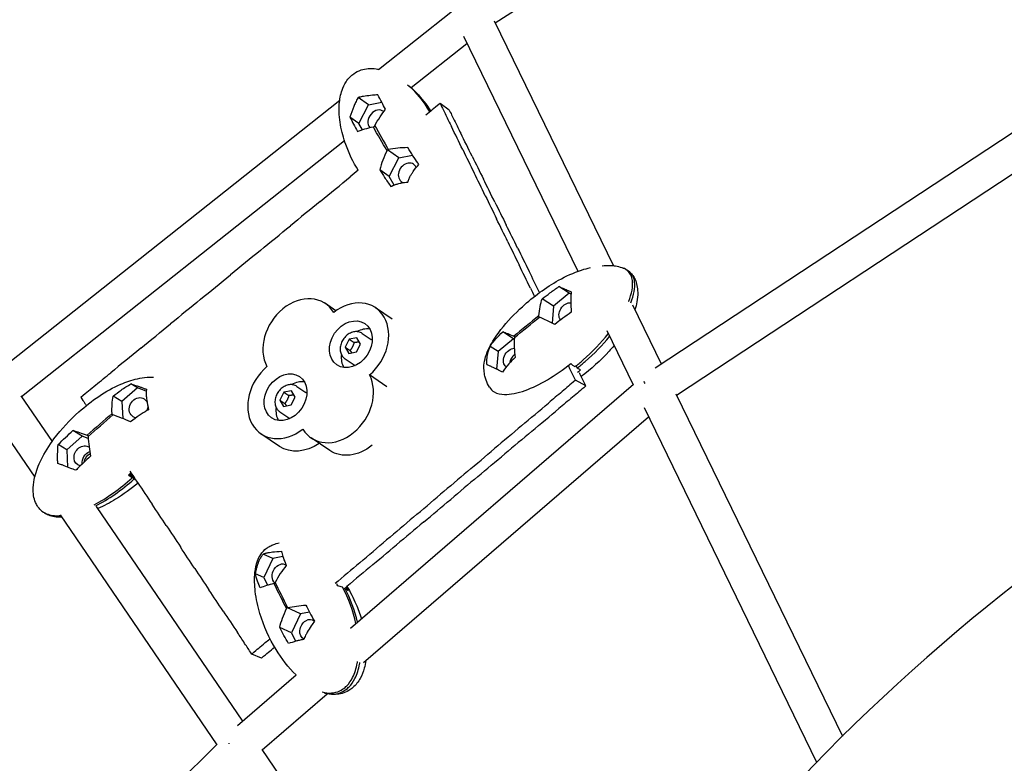
# Model space of a CAD drawing. Units: millimetres. Extents: x -8526 to 6838, y -7848 to 6012.
# Drawn here: x -1241 to -728, y 2477 to 2865 of the extents above; entities that cross this region are included whole.
import ezdxf

# ---------------------------------------------------------------- set-up
doc = ezdxf.new("R2010")
doc.units = ezdxf.units.MM
doc.layers.add('BSF_2D', color=7, linetype='Continuous')

# ---------------------------------------------------------------- blocks, each defined once
blk = doc.blocks.new('Berliner_Shout-11_SON458A_2D_Block')
at = {"layer": 'BSF_2D'}
for p, q in [((-993.26, 2862.89), (-783.94, 2998.01)), ((-1054.25, 2838.46), (-1015.51, 2869.15)), ((-993.78, 2863.97), (-931.59, 2736.17)), ((-1037.1, 2829.08), (-1008.03, 2852.11)), ((-1009.89, 2855.94), (-950.18, 2733.23)), ((-909.78, 2682.82), (-663.65, 2845)), ((-898.69, 2668.57), (-658.78, 2826.66)), ((-1252.65, 2681.25), (-1074.44, 2822.46)), ((-1059.41, 2820.07), (-1064.81, 2823.94)), ((-1059.41, 2820.07), (-1052.49, 2821.43)), ((-1064.48, 2810.38), (-1059.41, 2820.07)), ((-1017.24, 2817.3), (-1022.04, 2820.76)), ((-1064.48, 2810.38), (-1069.14, 2813.72)), ((-1062.61, 2807.12), (-1064.48, 2810.38)), ((-1056.88, 2808.64), (-1056.43, 2808.73)), ((-1056.43, 2808.73), (-1056.19, 2809.18)), ((-1240.51, 2667.91), (-1071.99, 2801.43)), ((-1049.52, 2796.66), (-1049.75, 2796.2)), ((-1049.07, 2796.75), (-1049.52, 2796.66)), ((-1043.55, 2792.38), (-1049.52, 2796.66)), ((-1048.62, 2782.69), (-1043.55, 2792.38)), ((-1043.55, 2792.38), (-1036.39, 2793.79)), ((-1048.62, 2782.69), (-1053.51, 2786.19)), ((-1046.05, 2778.2), (-1048.62, 2782.69)), ((-954.67, 2721.8), (-960.07, 2725.28)), ((-962.85, 2715.11), (-968.76, 2718.91)), ((-954.67, 2721.8), (-962.85, 2715.11)), ((-953.72, 2721.37), (-954.67, 2721.8)), ((-1076.41, 2712.66), (-1081.92, 2716.38)), ((-1046.99, 2708.31), (-1055.76, 2714.23)), ((-962.85, 2715.11), (-963.59, 2706.2)), ((-921.66, 2715.77), (-906.64, 2684.9)), ((-970.59, 2709.51), (-970.55, 2709.98)), ((-970.24, 2709.36), (-970.59, 2709.51)), ((-1069.48, 2697.76), (-1071.57, 2693.66)), ((-1065.51, 2698.58), (-1069.48, 2697.76)), ((-1069.48, 2697.76), (-1066.92, 2696.03)), ((-1063.64, 2695.3), (-1065.51, 2698.58)), ((-1062.72, 2700.84), (-1058.01, 2697.65)), ((-983.66, 2698.06), (-991.83, 2691.36)), ((-983.66, 2698.06), (-989.31, 2701.7)), ((-983.3, 2697.89), (-983.66, 2698.06)), ((-983.56, 2699.32), (-983.22, 2699.16)), ((-983.22, 2699.16), (-983.26, 2698.69)), ((-935.12, 2702.28), (-921.37, 2674.04)), ((-1071.57, 2693.66), (-1069.7, 2690.39)), ((-1071.57, 2693.66), (-1069.01, 2691.94)), ((-1065.73, 2691.21), (-1063.64, 2695.3)), ((-991.83, 2691.36), (-995.98, 2694.03)), ((-1071.67, 2687.58), (-1066.96, 2684.39)), ((-1069.7, 2690.39), (-1065.73, 2691.21)), ((-991.83, 2691.36), (-992.59, 2682.21)), ((-951.1, 2683.88), (-950.52, 2682.68)), ((-1049.85, 2673.04), (-1058.92, 2679.17)), ((-1179.95, 2672.36), (-1188.08, 2665.26)), ((-1179.95, 2672.36), (-1183.36, 2674.48)), ((-1175.4, 2670.7), (-1179.95, 2672.36)), ((-1096.79, 2673.2), (-1092.07, 2670.02)), ((-1068.74, 2547.13), (-921.08, 2674.28)), ((-945.95, 2673.45), (-951.37, 2676.4)), ((-1240.79, 2668.32), (-1224.54, 2644.46)), ((-1188.08, 2665.26), (-1192.73, 2668.15)), ((-1103.55, 2670.12), (-1105.64, 2666.03)), ((-1099.58, 2670.94), (-1103.55, 2670.12)), ((-1103.55, 2670.12), (-1100.99, 2668.39)), ((-1099.8, 2663.57), (-1097.71, 2667.66)), ((-1097.71, 2667.66), (-1099.58, 2670.94)), ((-899.04, 2669.29), (-812.12, 2490.68)), ((-1188.08, 2665.26), (-1187.64, 2656.37)), ((-1105.64, 2666.03), (-1103.76, 2662.75)), ((-1105.64, 2666.03), (-1103.08, 2664.3)), ((-1103.76, 2662.75), (-1099.8, 2663.57)), ((-915.61, 2662.21), (-825.55, 2477.13)), ((-1255.79, 2658.36), (-1233.59, 2625.77)), ((-1193.24, 2658.52), (-1193.27, 2659)), ((-1192.84, 2658.37), (-1193.24, 2658.52)), ((-1105.74, 2659.94), (-1101.03, 2656.76)), ((-1062.04, 2529.15), (-913.22, 2657.3)), ((-1208.77, 2647.18), (-1216.9, 2640.08)), ((-1208.77, 2647.18), (-1213.63, 2650.2)), ((-1205.71, 2646.06), (-1208.77, 2647.18)), ((-1206.21, 2647.69), (-1205.81, 2647.54)), ((-1205.81, 2647.54), (-1205.78, 2647.06)), ((-1105.84, 2641.91), (-1115.57, 2648.48)), ((-1079.68, 2639.76), (-1089.41, 2646.33)), ((-1216.9, 2640.08), (-1221.34, 2642.84)), ((-1216.9, 2640.08), (-1216.46, 2631.1)), ((-1182.7, 2625.48), (-1184.05, 2627.47)), ((-1181.76, 2624.9), (-1183.72, 2627.77)), ((-1201.46, 2610.56), (-1125.17, 2498.54)), ((-1220.31, 2606.26), (-1138.6, 2486.28)), ((-1109.34, 2583.44), (-1114.38, 2585.74)), ((-1109.34, 2583.44), (-1114.09, 2573.52)), ((-1104.14, 2584.48), (-1109.34, 2583.44)), ((-1114.09, 2573.52), (-1118.39, 2575.48)), ((-1114.09, 2573.52), (-1112.07, 2569.47)), ((-1108.34, 2570.4), (-1108.75, 2570.32)), ((-1108.12, 2570.86), (-1108.34, 2570.4)), ((-1071.71, 2567.97), (-1072.34, 2567.42)), ((-1102.26, 2557.33), (-1102.04, 2557.8)), ((-1102.04, 2557.8), (-1101.62, 2557.88)), ((-1094.89, 2554.53), (-1102.04, 2557.8)), ((-1094.89, 2554.53), (-1099.64, 2544.61)), ((-1090.24, 2555.46), (-1094.89, 2554.53)), ((-1099.64, 2544.61), (-1105.76, 2547.41)), ((-1099.64, 2544.61), (-1097.44, 2540.22)), ((-1115.33, 2531.42), (-1120.34, 2533.57)), ((-1127.81, 2496.26), (-1097.14, 2522.68)), ((-1114.97, 2483.57), (-1080.92, 2512.89)), ((-1316.8, 2310.63), (-1138.49, 2486.39)), ((-1115.07, 2483.71), (-974.6, 2277.44))]:
    blk.add_line(p, q, dxfattribs=at)
for centre, major_axis, ratio, start_param, end_param in [((-1054.94, 2812.26), (-3.21, -4.47), 0.791229, 3.070046, 6.131046), ((-1039.08, 2784.57), (-3.21, -4.47), 0.791229, 2.65387, 6.584626), ((-1094.79, 2697.32), (-12.87, -19.06), 0.786248, 2.794041, 5.892615), ((-1068.63, 2695.17), (-12.87, -19.06), 0.786248, 1.223245, 4.321818), ((-976.9, 2704.34), (-14.49, -11.87), 0.02026, 4.241784, 5.173354), ((-976.9, 2704.34), (-14.49, -11.87), 0.02026, 1.100192, 2.031761), ((-1062.48, 2691.02), (-7.28, -10.77), 0.786248, 3.51278, 4.125608), ((-1062.48, 2691.02), (-4.48, -6.63), 0.786248, 3.034954, 3.141593), ((-1062.48, 2691.02), (-7.28, -10.77), 0.786248, 5.29917, 5.911998), ((-981.33, 2685.99), (-2.98, -4.63), 0.729369, 4.255109, 5.274167), ((-1102.7, 2667.54), (-12.87, -19.06), 0.786248, 4.364837, 7.463411), ((-1062.48, 2691.02), (-4.48, -6.63), 0.786248, 0, 0.106638), ((-1076.53, 2665.39), (-12.87, -19.06), 0.786248, 5.935634, 9.034207), ((-1096.55, 2663.39), (-7.28, -10.77), 0.786248, 3.51278, 4.125608), ((-1096.55, 2663.39), (-4.48, -6.63), 0.786248, 3.034954, 3.141593), ((-1096.55, 2663.39), (-7.28, -10.77), 0.786248, 5.29917, 5.911998), ((-1199.52, 2653.03), (14.41, 12.59), 0.02212, 1.102339, 2.033909), ((-1199.52, 2653.03), (14.41, 12.59), 0.02212, 4.243932, 5.175502), ((-1096.55, 2663.39), (-4.48, -6.63), 0.786248, 0, 0.106638), ((-1105.19, 2564.1), (-7.23, 14.46), 0.0282, 1.112135, 2.043705), ((-1105.19, 2564.1), (-7.23, 14.46), 0.0282, 4.253728, 5.185297)]:
    blk.add_ellipse(centre, major_axis=major_axis, ratio=ratio, start_param=start_param, end_param=end_param, dxfattribs=at)
at = {"layer": 'BSF_2D', "extrusion": (0, 0, -1)}
for centre, major_axis, ratio, start_param, end_param in [((-1052.97, 2802.69), (7.93, -13.84), 0.030313, 1.100427, 2.031996), ((-1052.97, 2802.69), (7.93, -13.84), 0.030313, 4.242019, 5.173589), ((-955.51, 2711.77), (2.98, 4.63), 0.729369, 3.396346, 5.941141), ((-984.49, 2688.02), (2.98, 4.63), 0.729369, 3.146848, 5.829281), ((-910.24, 2671.74), (5.43, -7.2), 0.286039, 2.186846, 2.355067), ((-1179.44, 2662.1), (2.9, 4.67), 0.83086, 2.769366, 6.80547), ((-1179.44, 2662.1), (2.9, 4.67), 0.83086, 0.960211, 1.390349), ((-1208.27, 2636.92), (2.9, 4.67), 0.83086, 2.831709, 6.317351), ((-1092.97, 2660.97), (12.87, 19.06), 0.786248, 2.026959, 3.141593), ((-1066.8, 2658.82), (12.87, 19.06), 0.786248, 1.940962, 3.141593), ((-1204.01, 2634.27), (2.9, 4.67), 0.83086, 3.937247, 5.455352), ((-1203.07, 2633.69), (2.9, 4.67), 0.83086, 4.227762, 5.286124), ((-1105.27, 2575.28), (2.29, 5), 0.755496, 3.3252, 6.448969), ((-1090.81, 2546.37), (2.29, 5), 0.755496, 3.148678, 6.553037), ((-1126.94, 2485.14), (6.1, -6.62), 0.343485, 2.115483, 2.154167)]:
    blk.add_ellipse(centre, major_axis=major_axis, ratio=ratio, start_param=start_param, end_param=end_param, dxfattribs=at)
at = {"layer": 'BSF_2D'}
for centre in [(-1068.63, 2695.17), (-1102.7, 2667.54)]:
    blk.add_ellipse(centre, major_axis=(-7.28, -10.77), ratio=0.786248, dxfattribs=at)
for points, knots in [([(-1064.75, 2785.93), (-1067.43, 2790.23), (-1069.6, 2794.7), (-1072.48, 2802.68), (-1073.43, 2806.13), (-1074.64, 2813.18), (-1074.92, 2816.81), (-1074.46, 2822.91), (-1074.02, 2825.4), (-1072.68, 2829.24), (-1072, 2830.69), (-1070.54, 2832.97), (-1069.83, 2833.86), (-1068.44, 2835.28), (-1067.79, 2835.84), (-1065.94, 2837.16), (-1064.64, 2837.82), (-1062.09, 2838.67), (-1060.83, 2838.91), (-1058.17, 2839.12), (-1056.75, 2839.04), (-1054.93, 2838.78), (-1054.49, 2838.7), (-1054.06, 2838.61)], [0.371474, 0.371474, 0.371474, 0.371474, 2.01705, 2.01705, 3.204526, 3.204526, 4.371704, 4.371704, 5.161312, 5.161312, 5.659028, 5.659028, 6.009873, 6.009873, 6.268796, 6.268796, 6.694371, 6.694371, 7.076721, 7.076721, 7.515345, 7.515345, 7.656268, 7.656268, 7.656268, 7.656268]), ([(-1064.81, 2823.94), (-1064.89, 2823.8), (-1064.98, 2823.66), (-1065.24, 2823.19), (-1065.42, 2822.86), (-1065.81, 2822.12), (-1066.01, 2821.71), (-1066.52, 2820.62), (-1066.82, 2819.92), (-1067.83, 2817.49), (-1068.55, 2815.56), (-1069.14, 2813.72)], [-11.239745, -11.239745, -11.239745, -11.239745, -10.727152, -10.727152, -9.562633, -9.562633, -8.164614, -8.164614, -5.870976, -5.870976, -0.052059, -0.052059, -0.052059, -0.052059]), ([(-1054.53, 2825.29), (-1055.49, 2825.23), (-1056.45, 2825.15), (-1058.65, 2824.94), (-1059.95, 2824.79), (-1061.7, 2824.54), (-1062.24, 2824.46), (-1063.13, 2824.3), (-1063.49, 2824.23), (-1064.17, 2824.09), (-1064.49, 2824.02), (-1064.81, 2823.94)], [-11.116304, -11.116304, -11.116304, -11.116304, -8.173431, -8.173431, -4.22367, -4.22367, -2.438767, -2.438767, -1.212208, -1.212208, -0.050246, -0.050246, -0.050246, -0.050246]), ([(-1050.51, 2817.81), (-1051.18, 2819.01), (-1051.84, 2820.22), (-1053.19, 2822.72), (-1053.88, 2824.03), (-1054.53, 2825.29)], [-11.065038, -11.065038, -11.065038, -11.065038, -5.834431, -5.834431, -0.050438, -0.050438, -0.050438, -0.050438]), ([(1067.27, 2028.11), (1047.15, 2126.93), (1009.07, 2222.68), (900.76, 2399.58), (830.17, 2480.51), (663.26, 2619.62), (566.62, 2677.46), (357.1, 2763.94), (244.11, 2792.31), (13.41, 2816.49), (-104.29, 2812.2), (-332.3, 2771.17), (-442.58, 2734.46), (-644.21, 2632.15), (-735.62, 2566.67), (-889.66, 2413.67), (-952.55, 2326.37), (-1029.7, 2166.84), (-1052.99, 2098.24), (-1067.27, 2028.11)], [3.316126, 3.316126, 3.316126, 3.316126, 3.62912, 3.62912, 3.94616, 3.94616, 4.267671, 4.267671, 4.591928, 4.591928, 4.917235, 4.917235, 5.242398, 5.242398, 5.566119, 5.566119, 5.886532, 5.886532, 6.108652, 6.108652, 6.108652, 6.108652]), ([(-1022.04, 2820.76), (-1024, 2819.16), (-1024.97, 2818.37), (-1026.11, 2817.44), (-1027.15, 2816.59), (-1028.32, 2815.64), (-1029.5, 2814.68)], [0, 0, 0, 0, 1, 1, 1, 1.908559, 1.908559, 1.908559, 1.908559]), ([(-1022.04, 2820.76), (-1021.3, 2819.25), (-1020.93, 2818.5), (-1020.5, 2817.63), (-1020.07, 2816.75), (-1019.58, 2815.75), (-1019.09, 2814.75), (-1018.1, 2812.75), (-1017.12, 2810.74), (-1016.14, 2808.74)], [0, 0, 0, 0, 1, 1, 1, 2, 2, 2, 4, 4, 4, 4]), ([(-1017.24, 2817.3), (-1016.5, 2815.8), (-1015.76, 2814.3), (-1013.77, 2810.31), (-1012.29, 2807.31), (-1011.3, 2805.31)], [0, 0, 0, 0, 1, 2, 4, 4, 4, 4]), ([(-1069.14, 2813.72), (-1068.52, 2812.51), (-1067.86, 2811.26), (-1066.52, 2808.77), (-1065.82, 2807.5), (-1065.12, 2806.23)], [-11.013049, -11.013049, -11.013049, -11.013049, -5.516607, -5.516607, -0.050039, -0.050039, -0.050039, -0.050039]), ([(-1033.13, 2789.03), (-1033.32, 2789.29), (-1033.5, 2789.55), (-1035.37, 2792.17), (-1037.03, 2794.73), (-1038.9, 2797.77)], [-13.66698, -13.66698, -13.66698, -13.66698, -12.323079, -12.323079, -0.050319, -0.050319, -0.050319, -0.050319]), ([(-1053.51, 2786.19), (-1052.72, 2784.92), (-1051.89, 2783.58), (-1050.01, 2780.69), (-1048.92, 2779.08), (-1047.73, 2777.45)], [-11.415274, -11.415274, -11.415274, -11.415274, -6.211102, -6.211102, -0.054946, -0.054946, -0.054946, -0.054946]), ([(-1038.81, 2779.77), (-1038.71, 2780.11), (-1038.6, 2780.44), (-1038.38, 2781.05), (-1038.27, 2781.33), (-1038.04, 2781.89), (-1037.91, 2782.18), (-1037.66, 2782.69), (-1037.54, 2782.93), (-1037.26, 2783.44), (-1037.11, 2783.71), (-1036.67, 2784.44), (-1036.38, 2784.9), (-1035.18, 2786.65), (-1034.16, 2787.92), (-1033.13, 2789.03)], [-11.387312, -11.387312, -11.387312, -11.387312, -10.319484, -10.319484, -9.418295, -9.418295, -8.4653, -8.4653, -7.664727, -7.664727, -6.707835, -6.707835, -5.031169, -5.031169, -0.054444, -0.054444, -0.054444, -0.054444]), ([(-1047.73, 2777.45), (-1047.08, 2777.78), (-1046.37, 2778.08), (-1045.15, 2778.54), (-1044.66, 2778.7), (-1043.76, 2778.98), (-1043.35, 2779.09), (-1042.68, 2779.25), (-1042.42, 2779.31), (-1041.92, 2779.41), (-1041.69, 2779.45), (-1041.16, 2779.54), (-1040.86, 2779.59), (-1039.99, 2779.7), (-1039.4, 2779.74), (-1038.81, 2779.77)], [-11.335776, -11.335776, -11.335776, -11.335776, -8.095559, -8.095559, -6.116908, -6.116908, -4.579341, -4.579341, -3.66245, -3.66245, -2.862554, -2.862554, -1.883603, -1.883603, -0.052867, -0.052867, -0.052867, -0.052867]), ([(-996.32, 2672.78), (-997.05, 2673.97), (-997.6, 2675.21), (-998.27, 2677.14), (-998.47, 2677.85), (-998.86, 2679.49), (-999.05, 2680.54), (-999.23, 2682.8), (-999.2, 2684.02), (-998.86, 2686.81), (-998.45, 2688.4), (-997.32, 2691.57), (-996.56, 2693.16), (-994.16, 2697.56), (-992.29, 2700.26), (-986.9, 2707.15), (-983.1, 2711.14), (-973.27, 2720.12), (-966.93, 2724.82), (-956.4, 2730.7), (-952.44, 2732.54), (-946.69, 2734.41), (-945.12, 2734.85), (-943.52, 2735.21)], [0, 0, 0, 0, 0.434004, 0.434004, 0.68781, 0.68781, 1.028403, 1.028403, 1.40115, 1.40115, 1.882257, 1.882257, 2.410396, 2.410396, 3.38883, 3.38883, 5.032755, 5.032755, 7.435466, 7.435466, 8.791179, 8.791179, 9.285961, 9.285961, 9.285961, 9.285961]), ([(-937.52, 2736.17), (-935.96, 2736.31), (-934.4, 2736.36), (-931.78, 2736.21), (-930.71, 2736.09), (-928.6, 2735.66), (-927.53, 2735.34), (-926.5, 2734.9)], [9.897485, 9.897485, 9.897485, 9.897485, 10.369019, 10.369019, 10.697036, 10.697036, 11.033589, 11.033589, 11.033589, 11.033589]), ([(-922.52, 2731.22), (-922.66, 2731.5), (-922.81, 2731.77), (-923.72, 2733.18), (-924.73, 2734.03), (-926.09, 2734.73), (-926.3, 2734.82), (-926.5, 2734.9)], [-187.200174, -187.200174, -187.200174, -187.200174, -185.962209, -185.962209, -180.348495, -180.348495, -179.399091, -179.399091, -179.399091, -179.399091]), ([(-921.37, 2730.48), (-921.51, 2730.76), (-921.66, 2731.03), (-922.54, 2732.4), (-923.51, 2733.23), (-924.62, 2733.82)], [-187.200174, -187.200174, -187.200174, -187.200174, -185.962209, -185.962209, -180.545274, -180.545274, -180.545274, -180.545274]), ([(-923.65, 2717.58), (-923.65, 2717.59), (-923.65, 2717.59), (-923.64, 2717.6), (-922.87, 2719.52), (-922.24, 2721.51), (-921.57, 2725.18), (-921.48, 2726.86), (-921.84, 2729.44), (-922.11, 2730.38), (-922.52, 2731.22)], [-0.015669, -0.015669, -0.015669, -0.015669, 0, 0, 0, 6.321279, 6.321279, 11.892788, 11.892788, 15.625848, 15.625848, 15.625848, 15.625848]), ([(-922.96, 2732.65), (-922.44, 2732.16), (-921.96, 2731.63), (-921.05, 2730.43), (-920.63, 2729.72), (-919.84, 2728.01), (-919.51, 2726.96), (-919.05, 2724.7), (-918.93, 2723.47), (-918.89, 2720.6), (-919.05, 2718.96), (-919.54, 2715.96), (-919.89, 2714.5), (-920.34, 2713.06)], [0, 0, 0, 0, 0.212769, 0.212769, 0.456852, 0.456852, 0.780636, 0.780636, 1.152873, 1.152873, 1.66775, 1.66775, 2.123425, 2.123425, 2.123425, 2.123425]), ([(-922.5, 2716.84), (-922.5, 2716.85), (-922.49, 2716.85), (-922.49, 2716.86), (-921.72, 2718.78), (-921.09, 2720.77), (-920.42, 2724.44), (-920.33, 2726.11), (-920.69, 2728.7), (-920.96, 2729.64), (-921.37, 2730.48)], [-0.015669, -0.015669, -0.015669, -0.015669, 0, 0, 0, 6.321279, 6.321279, 11.892788, 11.892788, 15.625848, 15.625848, 15.625848, 15.625848]), ([(-968.76, 2718.91), (-967.43, 2719.94), (-966.07, 2720.97), (-963.19, 2723.09), (-961.64, 2724.21), (-960.07, 2725.28)], [-11.065038, -11.065038, -11.065038, -11.065038, -5.834431, -5.834431, -0.050438, -0.050438, -0.050438, -0.050438]), ([(-960.07, 2725.28), (-959.6, 2725.09), (-959.09, 2724.89), (-957.87, 2724.38), (-957.09, 2724.05), (-955.95, 2723.56), (-955.58, 2723.4), (-954.94, 2723.11), (-954.67, 2722.99), (-954.13, 2722.74), (-953.86, 2722.62), (-953.58, 2722.49)], [-11.116304, -11.116304, -11.116304, -11.116304, -8.173431, -8.173431, -4.22367, -4.22367, -2.438767, -2.438767, -1.212208, -1.212208, -0.050246, -0.050246, -0.050246, -0.050246]), ([(-953.58, 2722.49), (-953.6, 2722.34), (-953.62, 2722.2), (-953.69, 2721.71), (-953.72, 2721.37), (-953.78, 2720.6), (-953.8, 2720.18), (-953.84, 2719.06), (-953.85, 2718.32), (-953.83, 2715.81), (-953.74, 2713.81), (-953.57, 2711.91)], [-11.239745, -11.239745, -11.239745, -11.239745, -10.727152, -10.727152, -9.562633, -9.562633, -8.164614, -8.164614, -5.870976, -5.870976, -0.052059, -0.052059, -0.052059, -0.052059]), ([(-953.57, 2711.91), (-955.06, 2710.89), (-956.54, 2709.83), (-959.42, 2707.71), (-960.86, 2706.62), (-962.26, 2705.54)], [-11.013049, -11.013049, -11.013049, -11.013049, -5.516607, -5.516607, -0.050039, -0.050039, -0.050039, -0.050039]), ([(-1062.72, 2700.84), (-1063.28, 2701.21), (-1063.91, 2701.48), (-1065.25, 2701.78), (-1065.97, 2701.8), (-1067.43, 2701.6), (-1068.18, 2701.38), (-1069.62, 2700.69), (-1070.32, 2700.22), (-1071.58, 2699.1), (-1072.14, 2698.44), (-1073.09, 2697), (-1073.47, 2696.22), (-1074, 2694.62), (-1074.15, 2693.79), (-1074.2, 2692.18), (-1074.11, 2691.39), (-1073.67, 2689.95), (-1073.34, 2689.29), (-1072.55, 2688.28), (-1072.14, 2687.89), (-1071.67, 2687.58)], [0.369061, 0.369061, 0.369061, 0.369061, 0.671376, 0.671376, 0.979621, 0.979621, 1.299054, 1.299054, 1.625867, 1.625867, 1.955267, 1.955267, 2.285125, 2.285125, 2.614408, 2.614408, 2.940717, 2.940717, 3.258792, 3.258792, 3.510654, 3.510654, 3.510654, 3.510654]), ([(-995.98, 2694.03), (-995.84, 2694.26), (-995.69, 2694.49), (-994.11, 2696.83), (-992.08, 2699.06), (-989.31, 2701.7)], [-13.66698, -13.66698, -13.66698, -13.66698, -12.323079, -12.323079, -0.050319, -0.050319, -0.050319, -0.050319]), ([(-951.67, 2683.42), (-950.24, 2684.56), (-948.82, 2685.75), (-942.53, 2691.27), (-938.06, 2695.89), (-934.27, 2700.54)], [-34.206535, -34.206535, -34.206535, -34.206535, -30.397896, -30.397896, -17.03423, -17.03423, -17.03423, -17.03423]), ([(-950.52, 2682.68), (-949.09, 2683.82), (-947.67, 2685.01), (-941.59, 2690.34), (-937.3, 2694.75), (-933.61, 2699.19)], [-34.206535, -34.206535, -34.206535, -34.206535, -30.397896, -30.397896, -17.613001, -17.613001, -17.613001, -17.613001]), ([(-997.53, 2684.45), (-997.57, 2684.8), (-997.6, 2685.14), (-997.63, 2685.77), (-997.64, 2686.06), (-997.64, 2686.64), (-997.64, 2686.94), (-997.61, 2687.48), (-997.59, 2687.72), (-997.54, 2688.25), (-997.51, 2688.53), (-997.4, 2689.29), (-997.31, 2689.76), (-996.91, 2691.57), (-996.48, 2692.88), (-995.98, 2694.03)], [-11.387312, -11.387312, -11.387312, -11.387312, -10.319484, -10.319484, -9.418295, -9.418295, -8.4653, -8.4653, -7.664727, -7.664727, -6.707835, -6.707835, -5.031169, -5.031169, -0.054444, -0.054444, -0.054444, -0.054444]), ([(-931.3, 2694.44), (-932.14, 2693.45), (-933, 2692.47), (-938.33, 2686.62), (-943.23, 2682.2), (-948.38, 2678.35)], [4.306338, 4.306338, 4.306338, 4.306338, 4.700451, 4.700451, 6.713728, 6.713728, 6.713728, 6.713728]), ([(-982.81, 2688.33), (-983.97, 2687.22), (-985.14, 2686.06), (-987.44, 2683.53), (-988.58, 2682.11), (-989.48, 2680.66)], [-11.415274, -11.415274, -11.415274, -11.415274, -6.211102, -6.211102, -0.054946, -0.054946, -0.054946, -0.054946]), ([(-989.48, 2680.66), (-990.39, 2681.12), (-991.29, 2681.57), (-992.68, 2682.26), (-993.21, 2682.51), (-994.09, 2682.94), (-994.48, 2683.12), (-995.06, 2683.39), (-995.27, 2683.49), (-995.66, 2683.66), (-995.83, 2683.74), (-996.21, 2683.91), (-996.41, 2684), (-996.95, 2684.23), (-997.25, 2684.35), (-997.53, 2684.45)], [-11.335776, -11.335776, -11.335776, -11.335776, -8.095559, -8.095559, -6.116908, -6.116908, -4.579341, -4.579341, -3.66245, -3.66245, -2.862554, -2.862554, -1.883603, -1.883603, -0.052867, -0.052867, -0.052867, -0.052867]), ([(-996.32, 2672.78), (-995.67, 2671.72), (-994.79, 2670.9), (-992.2, 2669.42), (-990.35, 2669.05), (-985.38, 2668.91), (-981.7, 2669.63), (-970.27, 2673.76), (-961.92, 2678.69), (-953.88, 2685.13)], [-69.461539, -69.461539, -69.461539, -69.461539, -61.833472, -61.833472, -50.480899, -50.480899, -32.305434, -32.305434, -0.050008, -0.050008, -0.050008, -0.050008]), ([(-951.37, 2676.4), (-952.1, 2677.91), (-952.47, 2678.66), (-952.9, 2679.53), (-953.33, 2680.41), (-953.83, 2681.41), (-954.32, 2682.41), (-954.6, 2682.98), (-954.88, 2683.56), (-955.16, 2684.13)], [0, 0, 0, 0, 1, 1, 1, 2, 2, 2, 2.569816, 2.569816, 2.569816, 2.569816]), ([(-1230.56, 2608.79), (-1231.12, 2609.35), (-1231.64, 2609.96), (-1232.5, 2611.23), (-1232.87, 2611.91), (-1233.65, 2613.71), (-1233.97, 2614.9), (-1234.39, 2617.48), (-1234.44, 2618.9), (-1234.29, 2622.26), (-1233.97, 2624.21), (-1232.78, 2629.11), (-1231.66, 2632.06), (-1228.44, 2638.73), (-1226.11, 2642.39), (-1219.71, 2650.96), (-1215.28, 2655.68), (-1203.96, 2665.76), (-1196.69, 2670.86), (-1185.94, 2675.53), (-1183.04, 2676.54), (-1178.36, 2677.57), (-1176.66, 2677.83), (-1173.83, 2678.07), (-1172.68, 2678.11), (-1171.53, 2678.08)], [0, 0, 0, 0, 0.236016, 0.236016, 0.46604, 0.46604, 0.827673, 0.827673, 1.251406, 1.251406, 1.848271, 1.848271, 2.796651, 2.796651, 4.08601, 4.08601, 6.024938, 6.024938, 8.715593, 8.715593, 9.650527, 9.650527, 10.159213, 10.159213, 10.50561, 10.50561, 10.50561, 10.50561]), ([(-1209.55, 2667.58), (-1207.6, 2669.17), (-1206.62, 2669.97), (-1205.48, 2670.9), (-1204.34, 2671.83), (-1203.04, 2672.89), (-1201.74, 2673.95), (-1199.13, 2676.08), (-1196.53, 2678.2), (-1193.92, 2680.33)], [0, 0, 0, 0, 1, 1, 1, 2, 2, 2, 4, 4, 4, 4]), ([(-945.95, 2673.45), (-946.69, 2674.95), (-947.43, 2676.45), (-948.56, 2678.72), (-949.19, 2679.99), (-949.32, 2680.26)], [0, 0, 0, 0, 1, 2, 2.272788, 2.272788, 2.272788, 2.272788]), ([(-1192.73, 2668.15), (-1191.38, 2669.2), (-1189.96, 2670.26), (-1186.87, 2672.42), (-1185.14, 2673.53), (-1183.36, 2674.48)], [-11.415274, -11.415274, -11.415274, -11.415274, -6.211102, -6.211102, -0.054946, -0.054946, -0.054946, -0.054946]), ([(-1183.36, 2674.48), (-1182.78, 2674.32), (-1182.14, 2674.13), (-1181.04, 2673.79), (-1180.61, 2673.65), (-1179.8, 2673.37), (-1179.43, 2673.25), (-1178.82, 2673.03), (-1178.58, 2672.95), (-1178.14, 2672.79), (-1177.93, 2672.71), (-1177.44, 2672.53), (-1177.17, 2672.42), (-1176.38, 2672.12), (-1175.85, 2671.9), (-1175.3, 2671.68)], [-11.335776, -11.335776, -11.335776, -11.335776, -8.095559, -8.095559, -6.116908, -6.116908, -4.579341, -4.579341, -3.66245, -3.66245, -2.862554, -2.862554, -1.883603, -1.883603, -0.052867, -0.052867, -0.052867, -0.052867]), ([(-1096.79, 2673.2), (-1097.34, 2673.57), (-1097.97, 2673.84), (-1099.32, 2674.14), (-1100.04, 2674.16), (-1101.5, 2673.97), (-1102.25, 2673.74), (-1103.69, 2673.05), (-1104.38, 2672.58), (-1105.65, 2671.46), (-1106.21, 2670.8), (-1107.16, 2669.37), (-1107.54, 2668.58), (-1108.07, 2666.98), (-1108.22, 2666.15), (-1108.27, 2664.54), (-1108.17, 2663.75), (-1107.74, 2662.31), (-1107.41, 2661.65), (-1106.62, 2660.64), (-1106.2, 2660.25), (-1105.74, 2659.94)], [0.369061, 0.369061, 0.369061, 0.369061, 0.671376, 0.671376, 0.979621, 0.979621, 1.299054, 1.299054, 1.625867, 1.625867, 1.955267, 1.955267, 2.285125, 2.285125, 2.614408, 2.614408, 2.940717, 2.940717, 3.258792, 3.258792, 3.510654, 3.510654, 3.510654, 3.510654]), ([(-951.37, 2676.4), (-953.13, 2674.92), (-954.01, 2674.18), (-955.04, 2673.31), (-956.06, 2672.44), (-957.24, 2671.45), (-958.41, 2670.47), (-960.76, 2668.49), (-963.11, 2666.51), (-965.46, 2664.52)], [0, 0, 0, 0, 1, 1, 1, 2, 2, 2, 4, 4, 4, 4]), ([(-945.95, 2673.45), (-947.71, 2671.97), (-949.48, 2670.49), (-954.18, 2666.55), (-957.71, 2663.59), (-960.06, 2661.61)], [0, 0, 0, 0, 1, 2, 4, 4, 4, 4]), ([(-1209.55, 2667.58), (-1208.62, 2666.18), (-1208.16, 2665.49), (-1207.61, 2664.67), (-1207.31, 2664.22), (-1206.98, 2663.72), (-1206.64, 2663.21)], [0, 0, 0, 0, 1, 1, 1, 1.561923, 1.561923, 1.561923, 1.561923]), ([(-1175.3, 2671.68), (-1175.34, 2671.4), (-1175.37, 2671.12), (-1175.41, 2670.57), (-1175.42, 2670.31), (-1175.43, 2669.77), (-1175.43, 2669.49), (-1175.42, 2668.96), (-1175.41, 2668.71), (-1175.38, 2668.17), (-1175.36, 2667.87), (-1175.28, 2667.04), (-1175.21, 2666.5), (-1174.92, 2664.37), (-1174.59, 2662.67), (-1174.21, 2661.05)], [-11.387312, -11.387312, -11.387312, -11.387312, -10.319484, -10.319484, -9.418295, -9.418295, -8.4653, -8.4653, -7.664727, -7.664727, -6.707835, -6.707835, -5.031169, -5.031169, -0.054444, -0.054444, -0.054444, -0.054444]), ([(-1174.21, 2661.05), (-1174.5, 2660.9), (-1174.78, 2660.74), (-1177.64, 2659.12), (-1180.37, 2657.22), (-1183.58, 2654.72)], [-13.66698, -13.66698, -13.66698, -13.66698, -12.323079, -12.323079, -0.050319, -0.050319, -0.050319, -0.050319]), ([(-1221.34, 2642.84), (-1220.1, 2644.09), (-1218.82, 2645.34), (-1216.26, 2647.78), (-1214.94, 2649.01), (-1213.63, 2650.2)], [-11.013049, -11.013049, -11.013049, -11.013049, -5.516607, -5.516607, -0.050039, -0.050039, -0.050039, -0.050039]), ([(902.35, 1994.54), (885.39, 2077.83), (852.41, 2159.01), (757.9, 2307.44), (696.9, 2374.88), (553.44, 2489.16), (471.39, 2536.29), (294.4, 2605.85), (199.62, 2628.49), (6.69, 2647.17), (-91.42, 2643.3), (-281.18, 2609.58), (-372.8, 2579.73), (-540.58, 2497.25), (-616.64, 2444.55), (-746.12, 2321.56), (-799.26, 2251.13), (-868.14, 2117.7), (-889.69, 2056.71), (-902.35, 1994.54)], [3.316126, 3.316126, 3.316126, 3.316126, 3.645532, 3.645532, 3.968751, 3.968751, 4.286338, 4.286338, 4.601046, 4.601046, 4.914768, 4.914768, 5.22864, 5.22864, 5.543926, 5.543926, 5.86278, 5.86278, 6.108652, 6.108652, 6.108652, 6.108652]), ([(-1221.53, 2633.01), (-1221.55, 2633.17), (-1221.56, 2633.33), (-1221.6, 2633.85), (-1221.62, 2634.2), (-1221.66, 2634.98), (-1221.67, 2635.4), (-1221.68, 2636.49), (-1221.68, 2637.18), (-1221.62, 2639.5), (-1221.51, 2641.26), (-1221.34, 2642.84)], [-11.239745, -11.239745, -11.239745, -11.239745, -10.727152, -10.727152, -9.562633, -9.562633, -8.164614, -8.164614, -5.870976, -5.870976, -0.052059, -0.052059, -0.052059, -0.052059]), ([(-1204.49, 2636.78), (-1205.73, 2635.63), (-1206.99, 2634.47), (-1209.55, 2632.03), (-1210.9, 2630.72), (-1212.19, 2629.41)], [-11.065038, -11.065038, -11.065038, -11.065038, -5.834431, -5.834431, -0.050438, -0.050438, -0.050438, -0.050438]), ([(-1212.19, 2629.41), (-1213.07, 2629.76), (-1213.94, 2630.11), (-1215.94, 2630.9), (-1217.13, 2631.37), (-1218.71, 2631.97), (-1219.21, 2632.16), (-1220.02, 2632.46), (-1220.34, 2632.58), (-1220.95, 2632.8), (-1221.24, 2632.91), (-1221.53, 2633.01)], [-11.116304, -11.116304, -11.116304, -11.116304, -8.173431, -8.173431, -4.22367, -4.22367, -2.438767, -2.438767, -1.212208, -1.212208, -0.050246, -0.050246, -0.050246, -0.050246]), ([(-1179.69, 2622.78), (-1183.41, 2619.65), (-1187.34, 2616.79), (-1194.39, 2612.47), (-1197.47, 2610.82), (-1200.68, 2609.42)], [5.67722, 5.67722, 5.67722, 5.67722, 7.142731, 7.142731, 8.198644, 8.198644, 8.198644, 8.198644]), ([(-1230.56, 2608.79), (-1229.66, 2607.9), (-1228.59, 2607.23), (-1225.38, 2605.91), (-1223.06, 2605.66), (-1220.51, 2605.77), (-1220.25, 2605.78), (-1219.99, 2605.8)], [-185.085797, -185.085797, -185.085797, -185.085797, -180.348495, -180.348495, -172.044829, -172.044829, -171.123424, -171.123424, -171.123424, -171.123424]), ([(-1228.48, 2607.25), (-1227.86, 2606.81), (-1227.19, 2606.45), (-1224.43, 2605.32), (-1222.12, 2605.08), (-1219.74, 2605.17), (-1219.65, 2605.18), (-1219.57, 2605.18)], [-183.216706, -183.216706, -183.216706, -183.216706, -180.348495, -180.348495, -172.044829, -172.044829, -171.745183, -171.745183, -171.745183, -171.745183]), ([(-1219.38, 2604.9), (-1219.61, 2604.9), (-1219.84, 2604.91), (-1222.05, 2604.98), (-1224.04, 2605.29), (-1225.94, 2605.96)], [0.5047976, 0.5047976, 0.5047976, 0.5047976, 0.5739989, 0.5739989, 1.1775245, 1.1775245, 1.1775245, 1.1775245]), ([(-1097.19, 2522.63), (-1101.23, 2526.59), (-1104.76, 2531.18), (-1111.3, 2541.76), (-1114.11, 2547.99), (-1117.19, 2558.42), (-1118.03, 2562.26), (-1118.87, 2569.44), (-1119, 2572.79), (-1118.44, 2578.17), (-1118.05, 2580.23), (-1116.91, 2583.33), (-1116.36, 2584.46), (-1114.84, 2586.74), (-1113.77, 2587.85), (-1112.07, 2589.12), (-1111.52, 2589.47), (-1110.27, 2590.16), (-1109.57, 2590.46), (-1108.02, 2591.06), (-1107.06, 2591.35), (-1106.06, 2591.56)], [0.125049, 0.125049, 0.125049, 0.125049, 1.939251, 1.939251, 4.199472, 4.199472, 5.432547, 5.432547, 6.441546, 6.441546, 7.064044, 7.064044, 7.43477, 7.43477, 7.898957, 7.898957, 8.103134, 8.103134, 8.350793, 8.350793, 8.674542, 8.674542, 8.674542, 8.674542]), ([(-1118.39, 2575.48), (-1118.22, 2576.5), (-1117.99, 2577.53), (-1117.55, 2579.17), (-1117.36, 2579.8), (-1116.98, 2580.9), (-1116.8, 2581.38), (-1116.49, 2582.14), (-1116.37, 2582.42), (-1116.12, 2582.93), (-1116, 2583.17), (-1115.73, 2583.7), (-1115.57, 2583.98), (-1115.08, 2584.78), (-1114.74, 2585.27), (-1114.38, 2585.74)], [-11.335776, -11.335776, -11.335776, -11.335776, -8.095559, -8.095559, -6.116908, -6.116908, -4.579341, -4.579341, -3.66245, -3.66245, -2.862554, -2.862554, -1.883603, -1.883603, -0.052867, -0.052867, -0.052867, -0.052867]), ([(-1114.38, 2585.74), (-1114.18, 2585.82), (-1113.96, 2585.9), (-1113.54, 2586.05), (-1113.34, 2586.11), (-1112.9, 2586.23), (-1112.67, 2586.29), (-1112.22, 2586.39), (-1112.01, 2586.43), (-1111.54, 2586.52), (-1111.28, 2586.57), (-1110.54, 2586.68), (-1110.05, 2586.75), (-1108.07, 2586.98), (-1106.43, 2587.1), (-1104.82, 2587.17)], [-11.387312, -11.387312, -11.387312, -11.387312, -10.319484, -10.319484, -9.418295, -9.418295, -8.4653, -8.4653, -7.664727, -7.664727, -6.707835, -6.707835, -5.031169, -5.031169, -0.054444, -0.054444, -0.054444, -0.054444]), ([(-1104.82, 2587.17), (-1104.79, 2586.99), (-1104.75, 2586.8), (-1104.35, 2584.85), (-1103.55, 2582.62), (-1102.3, 2579.73)], [-13.66698, -13.66698, -13.66698, -13.66698, -12.323079, -12.323079, -0.050319, -0.050319, -0.050319, -0.050319]), ([(-1115.87, 2568.04), (-1116.4, 2569.26), (-1116.9, 2570.49), (-1117.81, 2573.02), (-1118.2, 2574.33), (-1118.39, 2575.48)], [-11.415274, -11.415274, -11.415274, -11.415274, -6.211102, -6.211102, -0.054946, -0.054946, -0.054946, -0.054946]), ([(-1070.68, 2568.86), (-1068.88, 2565.91), (-1067.33, 2562.86), (-1064.91, 2557.21), (-1063.96, 2554.62), (-1063.15, 2551.94)], [1.870203, 1.870203, 1.870203, 1.870203, 3.037549, 3.037549, 3.956554, 3.956554, 3.956554, 3.956554]), ([(-1092.19, 2559.1), (-1091.5, 2557.79), (-1090.79, 2556.46), (-1089.27, 2553.67), (-1088.44, 2552.18), (-1087.58, 2550.7)], [-11.065038, -11.065038, -11.065038, -11.065038, -5.834431, -5.834431, -0.050438, -0.050438, -0.050438, -0.050438]), ([(-1087.58, 2550.7), (-1088.15, 2549.92), (-1088.71, 2549.11), (-1089.98, 2547.21), (-1090.71, 2546.04), (-1091.65, 2544.39), (-1091.94, 2543.86), (-1092.4, 2542.97), (-1092.58, 2542.61), (-1092.91, 2541.89), (-1093.06, 2541.54), (-1093.21, 2541.18)], [-11.116304, -11.116304, -11.116304, -11.116304, -8.173431, -8.173431, -4.22367, -4.22367, -2.438767, -2.438767, -1.212208, -1.212208, -0.050246, -0.050246, -0.050246, -0.050246]), ([(-1120.34, 2533.57), (-1121.28, 2534.96), (-1121.74, 2535.66), (-1122.28, 2536.48), (-1122.83, 2537.29), (-1123.45, 2538.22), (-1124.07, 2539.15), (-1125.31, 2541.01), (-1126.55, 2542.87), (-1127.79, 2544.73)], [0, 0, 0, 0, 1, 1, 1, 2, 2, 2, 4, 4, 4, 4]), ([(-1101.15, 2539.01), (-1101.97, 2540.43), (-1102.77, 2541.85), (-1104.29, 2544.64), (-1105.04, 2546.04), (-1105.76, 2547.41)], [-11.013049, -11.013049, -11.013049, -11.013049, -5.516607, -5.516607, -0.050039, -0.050039, -0.050039, -0.050039]), ([(-1120.34, 2533.57), (-1118.58, 2535.06), (-1117.7, 2535.8), (-1116.68, 2536.67), (-1115.65, 2537.53), (-1114.47, 2538.52), (-1113.3, 2539.51), (-1112.49, 2540.2), (-1111.68, 2540.88), (-1110.86, 2541.57)], [0, 0, 0, 0, 1, 1, 1, 2, 2, 2, 2.691775, 2.691775, 2.691775, 2.691775]), ([(-1093.21, 2541.18), (-1093.35, 2541.16), (-1093.49, 2541.13), (-1093.95, 2541.05), (-1094.26, 2541), (-1094.93, 2540.86), (-1095.28, 2540.78), (-1096.19, 2540.57), (-1096.75, 2540.42), (-1098.61, 2539.9), (-1099.98, 2539.46), (-1101.15, 2539.01)], [-11.239745, -11.239745, -11.239745, -11.239745, -10.727152, -10.727152, -9.562633, -9.562633, -8.164614, -8.164614, -5.870976, -5.870976, -0.052059, -0.052059, -0.052059, -0.052059]), ([(-1115.33, 2531.42), (-1113.56, 2532.9), (-1111.84, 2534.34), (-1109.57, 2536.25), (-1108.45, 2537.18)], [0, 0, 0, 0, 1, 1.948507, 1.948507, 1.948507, 1.948507]), ([(-1060.84, 2530.18), (-1061.01, 2528.82), (-1061.27, 2527.47), (-1062.12, 2524.28), (-1062.84, 2522.45), (-1064.71, 2519.11), (-1065.98, 2517.43), (-1068.26, 2515.46), (-1068.98, 2514.94), (-1070.82, 2513.85), (-1072.01, 2513.35), (-1074.35, 2512.71), (-1075.51, 2512.55), (-1078.02, 2512.47), (-1079.34, 2512.59), (-1081.18, 2512.94), (-1081.66, 2513.05), (-1082.14, 2513.17)], [6.311891, 6.311891, 6.311891, 6.311891, 6.739373, 6.739373, 7.34336, 7.34336, 8.004251, 8.004251, 8.2706, 8.2706, 8.647917, 8.647917, 9.003149, 9.003149, 9.426139, 9.426139, 9.578263, 9.578263, 9.578263, 9.578263]), ([(-1071.58, 2516.19), (-1071.3, 2516.43), (-1071.02, 2516.69), (-1069.53, 2518.2), (-1068.53, 2519.67), (-1066.51, 2523.63), (-1065.75, 2526.22), (-1065.22, 2529.05), (-1065.17, 2529.36), (-1065.12, 2529.67)], [-187.200174, -187.200174, -187.200174, -187.200174, -185.962209, -185.962209, -180.348495, -180.348495, -172.044829, -172.044829, -171.041462, -171.041462, -171.041462, -171.041462]), ([(-1070.39, 2515.64), (-1070.1, 2515.89), (-1069.83, 2516.15), (-1068.34, 2517.66), (-1067.33, 2519.13), (-1065.32, 2523.09), (-1064.56, 2525.68), (-1064.03, 2528.51), (-1063.98, 2528.82), (-1063.93, 2529.13)], [-187.200174, -187.200174, -187.200174, -187.200174, -185.962209, -185.962209, -180.348495, -180.348495, -172.044829, -172.044829, -171.041462, -171.041462, -171.041462, -171.041462]), ([(-1083.58, 2513.78), (-1083.57, 2513.78), (-1083.57, 2513.78), (-1083.57, 2513.78), (-1082.02, 2513.36), (-1080.38, 2513.14), (-1077.24, 2513.35), (-1075.75, 2513.7), (-1073.35, 2514.85), (-1072.43, 2515.45), (-1071.58, 2516.19)], [-0.015669, -0.015669, -0.015669, -0.015669, 0, 0, 0, 6.321279, 6.321279, 11.892788, 11.892788, 15.625848, 15.625848, 15.625848, 15.625848]), ([(-1082.39, 2513.23), (-1082.38, 2513.23), (-1082.38, 2513.23), (-1082.37, 2513.23), (-1080.83, 2512.81), (-1079.19, 2512.6), (-1076.05, 2512.8), (-1074.56, 2513.16), (-1072.15, 2514.31), (-1071.24, 2514.91), (-1070.39, 2515.64)], [-0.015669, -0.015669, -0.015669, -0.015669, 0, 0, 0, 6.321279, 6.321279, 11.892788, 11.892788, 15.625848, 15.625848, 15.625848, 15.625848])]:
    blk.add_open_spline(points, degree=3, knots=knots, dxfattribs=at)
for points in [[(-1038.98, 2830.59), (-1034.68, 2826.81), (-1030.73, 2821.91), (-1027.46, 2816.34)], [(-1037.98, 2829.88), (-1033.95, 2826.33), (-1030.23, 2821.8), (-1027.08, 2816.65)], [(-1034.38, 2826.36), (-1031.66, 2823.43), (-1029.15, 2820.19), (-1026.91, 2816.79)], [(-1056.19, 2809.18), (-1054.37, 2812.43), (-1052.46, 2815.36), (-1050.51, 2817.81)], [(-1028.54, 2815.46), (-1028.59, 2815.48), (-1028.64, 2815.5), (-1028.69, 2815.52)], [(-1028.69, 2815.52), (-1028.66, 2815.48), (-1028.64, 2815.44), (-1028.62, 2815.4)], [(-1065.12, 2806.23), (-1062.86, 2807.12), (-1060.05, 2807.93), (-1056.88, 2808.64)], [(-1010.24, 2796.72), (-1012.2, 2800.73), (-1014.17, 2804.74), (-1016.14, 2808.74)], [(-1005.36, 2793.32), (-1007.34, 2797.32), (-1009.32, 2801.32), (-1011.3, 2805.31)], [(-1049.75, 2796.2), (-1051.32, 2792.98), (-1052.7, 2789.6), (-1053.51, 2786.19)], [(-1038.9, 2797.77), (-1042.46, 2797.72), (-1045.88, 2797.3), (-1049.07, 2796.75)], [(-1010.24, 2796.72), (-1008.27, 2792.72), (-1006.31, 2788.71), (-1004.34, 2784.7)], [(-1005.36, 2793.32), (-1003.38, 2789.33), (-1001.4, 2785.33), (-999.42, 2781.34)], [(-1064.75, 2785.93), (-1066.15, 2784.79), (-1067.55, 2783.65), (-1068.95, 2782.5)], [(-1084.57, 2769.73), (-1079.36, 2773.99), (-1074.16, 2778.25), (-1068.95, 2782.5)], [(-998.46, 2772.67), (-1000.42, 2776.68), (-1002.38, 2780.69), (-1004.34, 2784.7)], [(-993.48, 2769.35), (-995.46, 2773.35), (-997.44, 2777.34), (-999.42, 2781.34)], [(-1084.57, 2769.73), (-1089.78, 2765.48), (-1094.99, 2761.22), (-1100.19, 2756.96)], [(-998.46, 2772.67), (-996.5, 2768.65), (-994.54, 2764.64), (-992.58, 2760.63)], [(-993.48, 2769.35), (-991.5, 2765.35), (-989.52, 2761.36), (-987.54, 2757.36)], [(-986.7, 2748.59), (-988.66, 2752.6), (-990.62, 2756.62), (-992.58, 2760.63)], [(-1115.81, 2744.18), (-1110.61, 2748.44), (-1105.4, 2752.7), (-1100.19, 2756.96)], [(-981.59, 2745.37), (-983.57, 2749.37), (-985.56, 2753.37), (-987.54, 2757.36)], [(-1115.81, 2744.18), (-1121.02, 2739.92), (-1126.22, 2735.66), (-1131.43, 2731.4)], [(-986.7, 2748.59), (-984.74, 2744.58), (-982.78, 2740.56), (-980.82, 2736.55)], [(-981.59, 2745.37), (-979.61, 2741.38), (-977.63, 2737.38), (-975.65, 2733.39)], [(-974.94, 2724.51), (-976.9, 2728.52), (-978.86, 2732.54), (-980.82, 2736.55)], [(-1147.05, 2718.62), (-1141.84, 2722.88), (-1136.63, 2727.14), (-1131.43, 2731.4)], [(-970.1, 2722.19), (-971.95, 2725.92), (-973.8, 2729.65), (-975.65, 2733.39)], [(-974.94, 2724.51), (-974.23, 2723.05), (-973.52, 2721.59), (-972.8, 2720.13)], [(-1147.05, 2718.62), (-1152.25, 2714.36), (-1157.46, 2710.11), (-1162.67, 2705.85)], [(-970.55, 2709.98), (-970.16, 2713.35), (-969.57, 2716.38), (-968.76, 2718.91)], [(-962.26, 2705.54), (-964.94, 2706.87), (-967.63, 2708.15), (-970.24, 2709.36)], [(-1178.29, 2693.08), (-1173.08, 2697.34), (-1167.87, 2701.59), (-1162.67, 2705.85)], [(-989.31, 2701.7), (-987.95, 2701.23), (-985.86, 2700.34), (-983.56, 2699.32)], [(-983.26, 2698.69), (-983.43, 2695.36), (-983.38, 2691.85), (-982.81, 2688.33)], [(-1178.29, 2693.08), (-1183.5, 2688.83), (-1188.71, 2684.58), (-1193.92, 2680.33)], [(-953.88, 2685.13), (-953.33, 2684.69), (-952.54, 2684.07), (-951.67, 2683.42)], [(-948.71, 2681.8), (-949.13, 2681.99), (-949.76, 2682.28), (-950.52, 2682.68)], [(-950.26, 2680.58), (-949.74, 2680.98), (-949.22, 2681.39), (-948.71, 2681.8)], [(-1193.27, 2659), (-1193.35, 2662.3), (-1193.25, 2665.5), (-1192.73, 2668.15)], [(-979.55, 2652.64), (-974.86, 2656.6), (-970.16, 2660.56), (-965.46, 2664.52)], [(-1183.58, 2654.72), (-1186.84, 2656.09), (-1189.94, 2657.29), (-1192.84, 2658.37)], [(-974.18, 2649.78), (-969.47, 2653.72), (-964.77, 2657.67), (-960.06, 2661.61)], [(-979.55, 2652.64), (-984.25, 2648.68), (-988.94, 2644.71), (-993.64, 2640.74)], [(-1213.63, 2650.2), (-1211.61, 2649.58), (-1209.08, 2648.72), (-1206.21, 2647.69)], [(-1205.78, 2647.06), (-1205.53, 2643.5), (-1205.1, 2640.02), (-1204.49, 2636.78)], [(-974.18, 2649.78), (-978.88, 2645.83), (-983.59, 2641.89), (-988.29, 2637.94)], [(-1007.72, 2628.84), (-1003.03, 2632.81), (-998.33, 2636.78), (-993.64, 2640.74)], [(-1002.41, 2626.11), (-997.7, 2630.05), (-993, 2634), (-988.29, 2637.94)], [(-1184.64, 2626.93), (-1184.18, 2627.34), (-1183.73, 2627.76), (-1183.27, 2628.18)], [(-1182.7, 2625.48), (-1183.46, 2626.02), (-1184.15, 2626.55), (-1184.64, 2626.93)], [(-1179.79, 2622.94), (-1181.12, 2624.94), (-1182.45, 2626.93), (-1183.77, 2628.93)], [(-1007.72, 2628.84), (-1012.41, 2624.87), (-1017.11, 2620.89), (-1021.8, 2616.92)], [(-1002.41, 2626.11), (-1007.11, 2622.16), (-1011.82, 2618.22), (-1016.52, 2614.27)], [(-1202.66, 2611.42), (-1195.98, 2614.89), (-1189.09, 2619.75), (-1182.7, 2625.48)], [(-1201.72, 2610.83), (-1195.04, 2614.31), (-1188.14, 2619.17), (-1181.76, 2624.9)], [(-1181.76, 2624.9), (-1181.39, 2624.71), (-1181.07, 2624.57), (-1180.8, 2624.45)], [(-1179.79, 2622.94), (-1177.32, 2619.21), (-1174.84, 2615.49), (-1172.37, 2611.76)], [(-1035.87, 2605), (-1031.18, 2608.98), (-1026.49, 2612.95), (-1021.8, 2616.92)], [(-1164.95, 2600.59), (-1167.42, 2604.31), (-1169.89, 2608.04), (-1172.37, 2611.76)], [(-1030.64, 2602.43), (-1025.93, 2606.38), (-1021.23, 2610.33), (-1016.52, 2614.27)], [(-1164.95, 2600.59), (-1162.47, 2596.86), (-1160, 2593.13), (-1157.52, 2589.41)], [(-1035.87, 2605), (-1040.56, 2601.03), (-1045.25, 2597.06), (-1049.94, 2593.09)], [(-1030.64, 2602.43), (-1035.34, 2598.49), (-1040.05, 2594.54), (-1044.75, 2590.6)], [(-1064.02, 2581.17), (-1059.33, 2585.14), (-1054.64, 2589.11), (-1049.94, 2593.09)], [(-1058.87, 2578.76), (-1054.16, 2582.71), (-1049.46, 2586.65), (-1044.75, 2590.6)], [(-1150.1, 2578.23), (-1152.58, 2581.95), (-1155.05, 2585.68), (-1157.52, 2589.41)], [(-1102.3, 2579.73), (-1104.57, 2577.16), (-1106.47, 2574.05), (-1108.12, 2570.86)], [(-1064.02, 2581.17), (-1068.3, 2577.54), (-1072.58, 2573.92), (-1076.86, 2570.3)], [(-1150.1, 2578.23), (-1147.63, 2574.5), (-1145.15, 2570.78), (-1142.67, 2567.05)], [(-1058.87, 2578.76), (-1063.36, 2574.99), (-1067.86, 2571.22), (-1072.36, 2567.45)], [(-1108.75, 2570.32), (-1111.53, 2569.69), (-1114.09, 2568.96), (-1115.87, 2568.04)], [(-1075.41, 2569.1), (-1075.6, 2569.46), (-1075.79, 2569.82), (-1075.98, 2570.18)], [(-1135.24, 2555.89), (-1137.72, 2559.61), (-1140.2, 2563.33), (-1142.67, 2567.05)], [(-1072.9, 2568.52), (-1073.87, 2568.79), (-1074.77, 2568.98), (-1075.41, 2569.1)], [(-1066.03, 2549.47), (-1067.42, 2555.99), (-1069.79, 2562.54), (-1072.9, 2568.52)], [(-1065.13, 2550.24), (-1066.55, 2556.33), (-1068.8, 2562.4), (-1071.71, 2567.97)], [(-1071.71, 2567.97), (-1070.99, 2567.48), (-1070.42, 2567), (-1070.05, 2566.65)], [(-1070.05, 2566.65), (-1070.38, 2567.29), (-1070.71, 2567.91), (-1071.06, 2568.54)], [(-1101.62, 2557.88), (-1098.5, 2558.44), (-1095.32, 2558.85), (-1092.19, 2559.1)], [(-1135.24, 2555.89), (-1132.76, 2552.16), (-1130.28, 2548.44), (-1127.79, 2544.73)], [(-1105.76, 2547.41), (-1104.98, 2550.53), (-1103.78, 2553.89), (-1102.26, 2557.33)]]:
    blk.add_open_spline(points, degree=3, dxfattribs=at)
for points, weights in [([(-1066.92, 2696.03), (-1067.62, 2693.75), (-1069.01, 2691.94)], [1, 1.15470053838, 1]), ([(-1064.28, 2696.42), (-1065.38, 2696.15), (-1066.92, 2696.03)], [1.07206520508, 1.09756910031, 1]), ([(-1069.01, 2691.94), (-1068.54, 2691.25), (-1068.2, 2690.7)], [1, 1.0515979665, 1.06877652923]), ([(-1100.99, 2668.39), (-1101.69, 2666.11), (-1103.08, 2664.3)], [1, 1.15470053838, 1]), ([(-1098.35, 2668.79), (-1099.44, 2668.51), (-1100.99, 2668.39)], [1.07206520508, 1.09756910031, 1]), ([(-1103.08, 2664.3), (-1102.61, 2663.61), (-1102.27, 2663.06)], [1, 1.0515979665, 1.06877652923])]:
    blk.add_rational_spline(points, weights, degree=2, dxfattribs=at)

msp = doc.modelspace()

# ---------------------------------------------------------------- block references
at = {"layer": 'BSF_2D'}
msp.add_blockref('Berliner_Shout-11_SON458A_2D_Block', (0, 0), dxfattribs=at)

doc.saveas('drawing.dxf')
